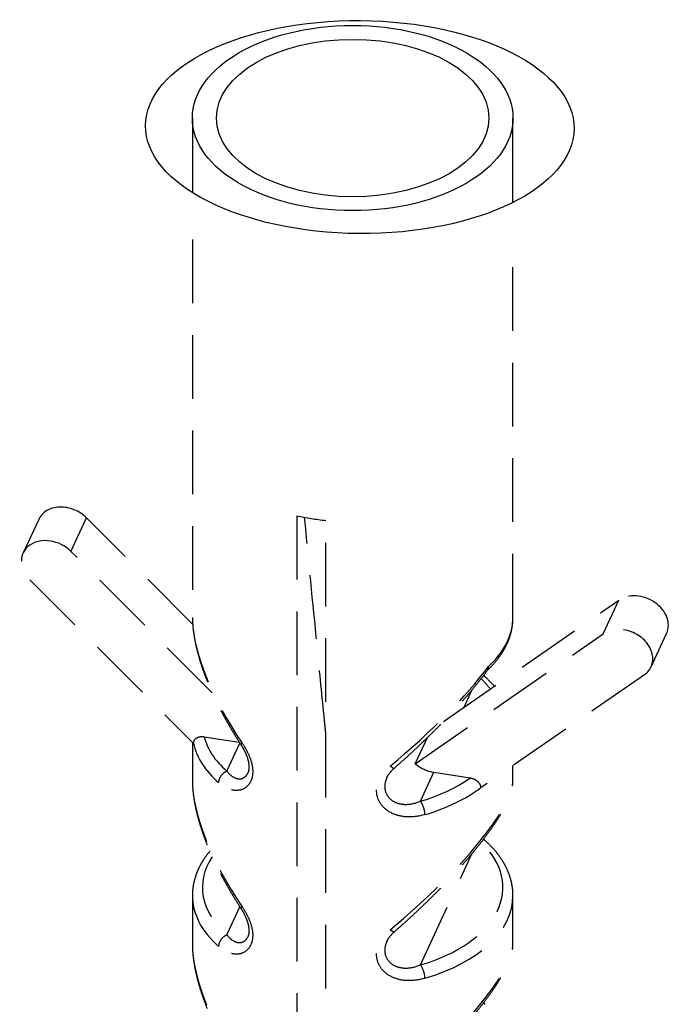
# Model space of a CAD drawing. Extents: x 0 to 65291, y -35417 to 3213.
# Drawn here: x 3846 to 3895, y 2719 to 2792 of the extents above; entities that cross this region are included whole.
import ezdxf

# ---------------------------------------------------------------- set-up
doc = ezdxf.new("R2010")
doc.units = 0
doc.header["$LTSCALE"] = 30
doc.header["$MEASUREMENT"] = 0
doc.linetypes.add('HIDDEN', pattern=[0.375, 0.25, -0.125])
doc.linetypes.add('HIDDEN2', pattern=[4.7625, 3.175, -1.5875])
doc.layers.get('0').update_dxf_attribs({"linetype": 'CONTINUOUS'})
doc.layers.add('2', color=2, linetype='HIDDEN')
doc.layers.add('DL', color=3, linetype='CONTINUOUS')

msp = doc.modelspace()

# ---------------------------------------------------------------- linework, layer by layer
msp.add_ellipse((3871.721, 2784.451), major_axis=(-16.044, 0.117), ratio=0.496622)
at = {"layer": '2', "color": 2, "linetype": 'HIDDEN2', "ltscale": 0.05}
for p, q in [((3859.186, 2776.028), (3859.186, 2747.771)), ((3883.186, 2747.771), (3883.186, 2774.424)), ((3847.683, 2755.1), (3846.518, 2752.59)), ((3850.096, 2752.704), (3851.261, 2755.214)), ((3859.208, 2747.267), (3851.261, 2755.214)), ((3867.007, 2755.361), (3867.007, 2663.2)), ((3869.18, 2662.864), (3869.18, 2755.024)), ((3860.667, 2742.134), (3850.096, 2752.704)), ((3847.022, 2750.582), (3859.276, 2738.328)), ((3877.985, 2739.984), (3891.111, 2749.049)), ((3889.946, 2746.54), (3891.111, 2749.049)), ((3875.874, 2736.821), (3889.946, 2746.54)), ((3893.524, 2744.056), (3894.689, 2746.565)), ((3893.02, 2743.466), (3880.766, 2735.004)), ((3879.525, 2741.048), (3880.136, 2742.365)), ((3860.062, 2738.841), (3862.695, 2738.434)), ((3859.186, 2738.418), (3859.186, 2735.612)), ((3859.276, 2738.328), (3859.276, 2738.35)), ((3861.771, 2736.254), (3862.746, 2738.354)), ((3875.874, 2736.821), (3876.782, 2738.777)), ((3883.186, 2735.612), (3883.186, 2736.675)), ((3876.26, 2734.013), (3877.266, 2736.18)), ((3877.266, 2736.18), (3879.981, 2735.76)), ((3880.766, 2735.026), (3880.766, 2735.004)), ((3876.26, 2721.765), (3880.136, 2730.117)), ((3859.186, 2726.95), (3859.186, 2723.365)), ((3883.186, 2723.365), (3883.186, 2726.95)), ((3861.771, 2724.007), (3862.746, 2726.107))]:
    msp.add_line(p, q, dxfattribs=at)
for centre, major_axis, ratio, start_param, end_param in [((3849.724, 2754.153), (2.041, -0.947), 0.788675, 1.136278, 3.141547), ((3871.186, 2761.855), (12, 0), 0.57735, 4.356702, 4.544477), ((3848.559, 2751.643), (2.041, -0.947), 0.788675, 1.136278, 4.27787), ((3892.648, 2747.512), (-2.041, 0.947), 0.788675, 3.141596, 5.848667), ((3871.186, 2747.771), (-12, 0), 0.57735, 6.283182, 6.318417), ((3871.186, 2747.771), (-12, 0), 0.57735, 2.582762, 3.141589), ((3871.186, 2738.987), (-10.854, 11.994), 0.426762, 0.475916, 1.251186), ((3891.483, 2745.003), (-2.041, 0.947), 0.788675, 2.707074, 5.848667), ((3871.186, 2738.987), (11.784, 9.573), 0.236924, 4.75894, 5.53421), ((3880.601, 2742.753), (-0.496, -0.562), 0.683296, 3.142077, 3.447352), ((3871.186, 2739.81), (-11.25, 0), 0.57735, 3.553279, 3.687416), ((3871.186, 2739.81), (-11.25, 0), 0.57735, 0.149717, 0.579269), ((3871.186, 2739.197), (12, 0), 0.57735, 3.26419, 3.720862), ((3863.433, 2738.672), (0.629, 0.409), 0.041766, 2.507835, 3.141802), ((3873.824, 2737.065), (0.495, -0.564), 0.237144, 5.326931, 6.282777), ((3877.266, 2738.017), (2.041, -0.947), 0.788675, 4.368205, 5.063268), ((3861.771, 2735.642), (-0.496, -0.562), 0.683296, 4.053605, 5.624401), ((3871.186, 2726.74), (-10.854, 11.994), 0.426762, 6.723846, 7.534371), ((3871.186, 2726.74), (11.784, 9.573), 0.236924, 4.75894, 6.093016), ((3871.186, 2739.81), (-11.25, 0), 0.57735, 2.038725, 2.468276), ((3871.186, 2739.197), (12, 0), 0.57735, 5.180317, 5.636989), ((3876.26, 2733.4), (-0.21, 0.72), 0.368271, 4.042378, 5.613174), ((3871.186, 2727.562), (-11.25, 0), 0.57735, 2.038725, 3.686562), ((3880.601, 2730.506), (0.496, 0.562), 0.683296, 6.283547, 6.589287), ((3871.186, 2727.562), (-11.25, 0), 0.57735, 5.922008, 6.862455), ((3871.186, 2726.95), (12, 0), 0.57735, 3.135399, 3.720862), ((3871.186, 2726.95), (12, 0), 0.57735, 5.180317, 6.283169), ((3863.433, 2726.425), (0.629, 0.409), 0.041766, 2.507835, 3.141802), ((3873.824, 2724.817), (0.495, -0.564), 0.237144, 5.326931, 6.282777), ((3871.186, 2714.492), (-10.854, 11.994), 0.426762, 6.723846, 7.534371), ((3861.771, 2723.394), (0.496, 0.562), 0.683296, 0.912012, 2.482809), ((3871.186, 2714.492), (11.784, 9.573), 0.236924, 4.75894, 6.093016), ((3876.26, 2721.153), (0.21, -0.72), 0.368271, 0.900785, 2.471581), ((3880.601, 2718.258), (0.496, 0.562), 0.683296, 6.283547, 6.589287)]:
    msp.add_ellipse(centre, major_axis=major_axis, ratio=ratio, start_param=start_param, end_param=end_param, dxfattribs=at)
for points, knots in [([(3869.18, 2739.066), (3869.134, 2739.513), (3869.089, 2739.961), (3868.866, 2742.173), (3868.691, 2743.944), (3868.204, 2748.89), (3867.895, 2752.069), (3867.586, 2755.251)], [0, 0, 0, 0, 0.083602, 0.083602, 0.412097, 0.412097, 1, 1, 1, 1]), ([(3881.267, 2743.809), (3881.332, 2743.869), (3881.55, 2744.077), (3881.888, 2744.447), (3882.256, 2744.926), (3882.565, 2745.422), (3882.813, 2745.93), (3883, 2746.448), (3883.124, 2746.97), (3883.182, 2747.426), (3883.183, 2747.706), (3883.179, 2747.812)], [0, 0, 0, 0, 0.052482, 0.180242, 0.307542, 0.433927, 0.559142, 0.683033, 0.805613, 0.927079, 1, 1, 1, 1]), ([(3859.192, 2747.556), (3859.196, 2747.445), (3859.214, 2747.119), (3859.277, 2746.561), (3859.397, 2745.872), (3859.565, 2745.153), (3859.782, 2744.404), (3860.046, 2743.629), (3860.358, 2742.827), (3860.719, 2742.001), (3861.127, 2741.154), (3861.583, 2740.289), (3862.086, 2739.408), (3862.502, 2738.733), (3862.747, 2738.351), (3862.804, 2738.264)], [0, 0, 0, 0, 0.038294, 0.11184, 0.186954, 0.264105, 0.34346, 0.425184, 0.509425, 0.596295, 0.685867, 0.778167, 0.873171, 0.9708, 1, 1, 1, 1]), ([(3881.302, 2743.846), (3881.306, 2743.852), (3881.31, 2743.857), (3881.314, 2743.863), (3881.34, 2743.905), (3881.357, 2743.957), (3881.363, 2744.039), (3881.363, 2744.063), (3881.362, 2744.082), (3881.361, 2744.089), (3881.361, 2744.096), (3881.36, 2744.103)], [0, 0, 0, 0, 0.068487, 0.068487, 0.068487, 0.712162, 0.712162, 0.966826, 0.966826, 0.966826, 1, 1, 1, 1]), ([(3874.318, 2736.501), (3874.456, 2736.621), (3874.849, 2736.969), (3875.49, 2737.549), (3876.23, 2738.241), (3876.942, 2738.928), (3877.622, 2739.606), (3878.267, 2740.271), (3878.876, 2740.923), (3879.447, 2741.557), (3879.98, 2742.172), (3880.473, 2742.767), (3880.914, 2743.325), (3881.181, 2743.681), (3881.303, 2743.848)], [0, 0, 0, 0, 0.054001, 0.154712, 0.252609, 0.347555, 0.439496, 0.528433, 0.614429, 0.6976, 0.778118, 0.856208, 0.932139, 1, 1, 1, 1]), ([(3881.796, 2742.615), (3881.738, 2742.682), (3881.545, 2742.894), (3881.308, 2743.127), (3881.126, 2743.289), (3881.097, 2743.315)], [0, 0, 0, 0, 0.27794, 0.883458, 1, 1, 1, 1]), ([(3859.276, 2738.35), (3859.276, 2738.415), (3859.289, 2738.479), (3859.341, 2738.593), (3859.379, 2738.645), (3859.475, 2738.733), (3859.535, 2738.77), (3859.671, 2738.825), (3859.75, 2738.843), (3859.905, 2738.856), (3859.984, 2738.853), (3860.062, 2738.841)], [0, 0, 0, 0, 0.194739, 0.194739, 0.389108, 0.389108, 0.589091, 0.589091, 0.803113, 0.803113, 1, 1, 1, 1]), ([(3862.916, 2738.359), (3863.101, 2738.086), (3863.27, 2737.793), (3863.529, 2737.21), (3863.623, 2736.911), (3863.713, 2736.359), (3863.714, 2736.096), (3863.626, 2735.637), (3863.538, 2735.434), (3863.295, 2735.11), (3863.135, 2734.987), (3862.773, 2734.832), (3862.565, 2734.804), (3862.123, 2734.843), (3861.884, 2734.921), (3861.48, 2735.138), (3861.306, 2735.261), (3861.144, 2735.405)], [0, 0, 0, 0, 0.126624, 0.126624, 0.251245, 0.251245, 0.371024, 0.371024, 0.490149, 0.490149, 0.612534, 0.612534, 0.742332, 0.742332, 0.886494, 0.886494, 1, 1, 1, 1]), ([(3862.802, 2738.262), (3862.834, 2738.214), (3862.934, 2738.063), (3863.079, 2737.798), (3863.225, 2737.48), (3863.331, 2737.174), (3863.398, 2736.89), (3863.425, 2736.633), (3863.417, 2736.408), (3863.381, 2736.228), (3863.346, 2736.136), (3863.325, 2736.098)], [0, 0, 0, 0, 0.059062, 0.187586, 0.311017, 0.429108, 0.546767, 0.65842, 0.773976, 0.887097, 1, 1, 1, 1]), ([(3876.598, 2733.014), (3876.116, 2732.873), (3875.607, 2732.809), (3874.779, 2732.882), (3874.44, 2732.967), (3873.846, 2733.246), (3873.582, 2733.444), (3873.21, 2733.894), (3873.083, 2734.143), (3872.963, 2734.649), (3872.961, 2734.912), (3873.068, 2735.421), (3873.178, 2735.676), (3873.504, 2736.177), (3873.737, 2736.426), (3874, 2736.644)], [0, 0, 0, 0, 0.208207, 0.208207, 0.355035, 0.355035, 0.49988, 0.49988, 0.627387, 0.627387, 0.746946, 0.746946, 0.86572, 0.86572, 1, 1, 1, 1]), ([(3861.771, 2736.254), (3861.873, 2736.129), (3861.982, 2736.017), (3862.241, 2735.817), (3862.396, 2735.738), (3862.687, 2735.675), (3862.825, 2735.682), (3863.066, 2735.777), (3863.173, 2735.86), (3863.284, 2736.018), (3863.31, 2736.064), (3863.334, 2736.114)], [0, 0, 0, 0, 0.213738, 0.213738, 0.477895, 0.477895, 0.709498, 0.709498, 0.924603, 0.924603, 1, 1, 1, 1]), ([(3873.746, 2735.769), (3873.777, 2735.84), (3873.858, 2735.993), (3874.038, 2736.226), (3874.199, 2736.4), (3874.303, 2736.485), (3874.321, 2736.499)], [0, 0, 0, 0, 0.279754, 0.611128, 0.934859, 1, 1, 1, 1]), ([(3859.196, 2735.357), (3859.197, 2735.235), (3859.209, 2734.901), (3859.275, 2734.33), (3859.393, 2733.643), (3859.56, 2732.925), (3859.775, 2732.178), (3860.038, 2731.402), (3860.349, 2730.601), (3860.708, 2729.776), (3861.116, 2728.93), (3861.57, 2728.065), (3862.072, 2727.185), (3862.492, 2726.502), (3862.742, 2726.112), (3862.804, 2726.016)], [0, 0, 0, 0, 0.042183, 0.114948, 0.189581, 0.266233, 0.34507, 0.42626, 0.509948, 0.596248, 0.685233, 0.77693, 0.871316, 0.968316, 1, 1, 1, 1]), ([(3873.743, 2735.77), (3873.685, 2735.646), (3873.642, 2735.519), (3873.578, 2735.198), (3873.579, 2735.001), (3873.666, 2734.628), (3873.759, 2734.447), (3874.031, 2734.129), (3874.225, 2733.995), (3874.662, 2733.82), (3874.912, 2733.778), (3875.528, 2733.78), (3875.906, 2733.87), (3876.26, 2734.013)], [0, 0, 0, 0, 0.091833, 0.091833, 0.23367, 0.23367, 0.384957, 0.384957, 0.557904, 0.557904, 0.73685, 0.73685, 1, 1, 1, 1]), ([(3874.318, 2724.254), (3874.456, 2724.374), (3874.849, 2724.722), (3875.49, 2725.302), (3876.23, 2725.994), (3876.942, 2726.681), (3877.622, 2727.358), (3878.267, 2728.024), (3878.876, 2728.675), (3879.447, 2729.309), (3879.98, 2729.925), (3880.473, 2730.52), (3880.926, 2731.093), (3881.34, 2731.645), (3881.713, 2732.174), (3882.046, 2732.681), (3882.339, 2733.167), (3882.593, 2733.631), (3882.805, 2734.077), (3882.977, 2734.506), (3883.102, 2734.921), (3883.17, 2735.262), (3883.179, 2735.463), (3883.178, 2735.532)], [0, 0, 0, 0, 0.033208, 0.095141, 0.155342, 0.21373, 0.270269, 0.324961, 0.377844, 0.42899, 0.478506, 0.526527, 0.573221, 0.618785, 0.663442, 0.707446, 0.751084, 0.794679, 0.838516, 0.88296, 0.928427, 0.975191, 1, 1, 1, 1]), ([(3879.981, 2735.76), (3880.075, 2735.745), (3880.17, 2735.717), (3880.348, 2735.637), (3880.433, 2735.584), (3880.575, 2735.463), (3880.635, 2735.394), (3880.719, 2735.255), (3880.747, 2735.183), (3880.764, 2735.083), (3880.766, 2735.054), (3880.766, 2735.026)], [0, 0, 0, 0, 0.239202, 0.239202, 0.479144, 0.479144, 0.706619, 0.706619, 0.915546, 0.915546, 1, 1, 1, 1]), ([(3883.182, 2726.902), (3883.184, 2726.926), (3883.194, 2727.124), (3883.159, 2727.496), (3883.071, 2728.013), (3882.917, 2728.523), (3882.706, 2729.025), (3882.437, 2729.516), (3882.111, 2729.995), (3881.728, 2730.458), (3881.379, 2730.812), (3881.16, 2731.012), (3881.097, 2731.068)], [0, 0, 0, 0, 0.015923, 0.130961, 0.245932, 0.361245, 0.477315, 0.594432, 0.712724, 0.832161, 0.952589, 1, 1, 1, 1]), ([(3860.493, 2730.272), (3860.418, 2730.182), (3860.219, 2729.932), (3859.932, 2729.513), (3859.657, 2729.01), (3859.444, 2728.496), (3859.293, 2727.975), (3859.207, 2727.475), (3859.19, 2727.149), (3859.19, 2726.998)], [0, 0, 0, 0, 0.091769, 0.250332, 0.407558, 0.56319, 0.717147, 0.869577, 1, 1, 1, 1]), ([(3862.916, 2726.111), (3863.101, 2725.839), (3863.27, 2725.546), (3863.529, 2724.962), (3863.623, 2724.663), (3863.713, 2724.111), (3863.714, 2723.848), (3863.626, 2723.389), (3863.538, 2723.186), (3863.295, 2722.862), (3863.135, 2722.74), (3862.773, 2722.585), (3862.565, 2722.557), (3862.123, 2722.596), (3861.884, 2722.674), (3861.48, 2722.89), (3861.306, 2723.014), (3861.144, 2723.157)], [0, 0, 0, 0, 0.126624, 0.126624, 0.251245, 0.251245, 0.371024, 0.371024, 0.490149, 0.490149, 0.612534, 0.612534, 0.742332, 0.742332, 0.886494, 0.886494, 1, 1, 1, 1]), ([(3862.802, 2726.014), (3862.834, 2725.967), (3862.934, 2725.815), (3863.079, 2725.55), (3863.225, 2725.232), (3863.331, 2724.926), (3863.398, 2724.642), (3863.425, 2724.386), (3863.417, 2724.16), (3863.381, 2723.981), (3863.346, 2723.889), (3863.325, 2723.85)], [0, 0, 0, 0, 0.059062, 0.187586, 0.311017, 0.429108, 0.546767, 0.65842, 0.773976, 0.887097, 1, 1, 1, 1]), ([(3876.598, 2720.767), (3876.116, 2720.626), (3875.607, 2720.562), (3874.779, 2720.634), (3874.44, 2720.719), (3873.846, 2720.999), (3873.582, 2721.197), (3873.21, 2721.646), (3873.083, 2721.895), (3872.963, 2722.401), (3872.961, 2722.664), (3873.068, 2723.174), (3873.178, 2723.429), (3873.504, 2723.929), (3873.737, 2724.178), (3874, 2724.397)], [0, 0, 0, 0, 0.208207, 0.208207, 0.355035, 0.355035, 0.49988, 0.49988, 0.627387, 0.627387, 0.746946, 0.746946, 0.86572, 0.86572, 1, 1, 1, 1]), ([(3873.746, 2723.521), (3873.777, 2723.592), (3873.858, 2723.746), (3874.038, 2723.978), (3874.199, 2724.153), (3874.303, 2724.238), (3874.321, 2724.252)], [0, 0, 0, 0, 0.279754, 0.611128, 0.934859, 1, 1, 1, 1]), ([(3861.771, 2724.007), (3861.873, 2723.881), (3861.982, 2723.77), (3862.241, 2723.57), (3862.396, 2723.49), (3862.687, 2723.428), (3862.825, 2723.435), (3863.066, 2723.529), (3863.173, 2723.613), (3863.284, 2723.771), (3863.31, 2723.817), (3863.334, 2723.866)], [0, 0, 0, 0, 0.213738, 0.213738, 0.477895, 0.477895, 0.709498, 0.709498, 0.924603, 0.924603, 1, 1, 1, 1]), ([(3873.743, 2723.523), (3873.685, 2723.398), (3873.642, 2723.271), (3873.578, 2722.951), (3873.579, 2722.754), (3873.666, 2722.38), (3873.759, 2722.2), (3874.031, 2721.881), (3874.225, 2721.747), (3874.662, 2721.572), (3874.912, 2721.531), (3875.528, 2721.533), (3875.906, 2721.622), (3876.26, 2721.765)], [0, 0, 0, 0, 0.091833, 0.091833, 0.23367, 0.23367, 0.384957, 0.384957, 0.557904, 0.557904, 0.73685, 0.73685, 1, 1, 1, 1]), ([(3859.196, 2723.109), (3859.197, 2722.988), (3859.209, 2722.653), (3859.275, 2722.083), (3859.393, 2721.396), (3859.56, 2720.678), (3859.775, 2719.93), (3860.038, 2719.155), (3860.349, 2718.354), (3860.708, 2717.529), (3861.116, 2716.682), (3861.57, 2715.817), (3862.072, 2714.937), (3862.492, 2714.254), (3862.742, 2713.864), (3862.804, 2713.769)], [0, 0, 0, 0, 0.042183, 0.114948, 0.189581, 0.266233, 0.34507, 0.42626, 0.509948, 0.596248, 0.685233, 0.77693, 0.871316, 0.968316, 1, 1, 1, 1]), ([(3874.318, 2712.006), (3874.456, 2712.127), (3874.849, 2712.474), (3875.49, 2713.054), (3876.23, 2713.746), (3876.942, 2714.433), (3877.622, 2715.111), (3878.267, 2715.777), (3878.876, 2716.428), (3879.447, 2717.062), (3879.98, 2717.677), (3880.473, 2718.272), (3880.926, 2718.846), (3881.34, 2719.397), (3881.713, 2719.927), (3882.046, 2720.434), (3882.339, 2720.919), (3882.593, 2721.384), (3882.805, 2721.829), (3882.977, 2722.258), (3883.102, 2722.674), (3883.17, 2723.014), (3883.179, 2723.216), (3883.178, 2723.285)], [0, 0, 0, 0, 0.033208, 0.095141, 0.155342, 0.21373, 0.270269, 0.324961, 0.377844, 0.42899, 0.478506, 0.526527, 0.573221, 0.618785, 0.663442, 0.707446, 0.751084, 0.794679, 0.838516, 0.88296, 0.928427, 0.975191, 1, 1, 1, 1])]:
    msp.add_open_spline(points, degree=3, knots=knots, dxfattribs=at)
for points, degree in [([(3859.192, 2747.73), (3859.186, 2747.599), (3859.196, 2747.468)], 2), ([(3881.094, 2743.32), (3881.057, 2743.351), (3881.02, 2743.384), (3880.982, 2743.418)], 3), ([(3881.094, 2731.072), (3881.057, 2731.104), (3881.02, 2731.137), (3880.982, 2731.171)], 3), ([(3881.094, 2718.825), (3881.057, 2718.856), (3881.02, 2718.889), (3880.982, 2718.924)], 3)]:
    msp.add_open_spline(points, degree=degree, dxfattribs=at)
at = {"layer": 'DL', "color": 63, "linetype": 'Continuous'}
for p, q in [((3859.186, 2785.125), (3859.186, 2779.546)), ((3883.186, 2778.814), (3883.186, 2785.125))]:
    msp.add_line(p, q, dxfattribs=at)
for major_axis in [(12, 0), (10.2, 0)]:
    msp.add_ellipse((3871.186, 2785.125), major_axis=major_axis, ratio=0.57735, dxfattribs=at)

doc.saveas('drawing.dxf')
